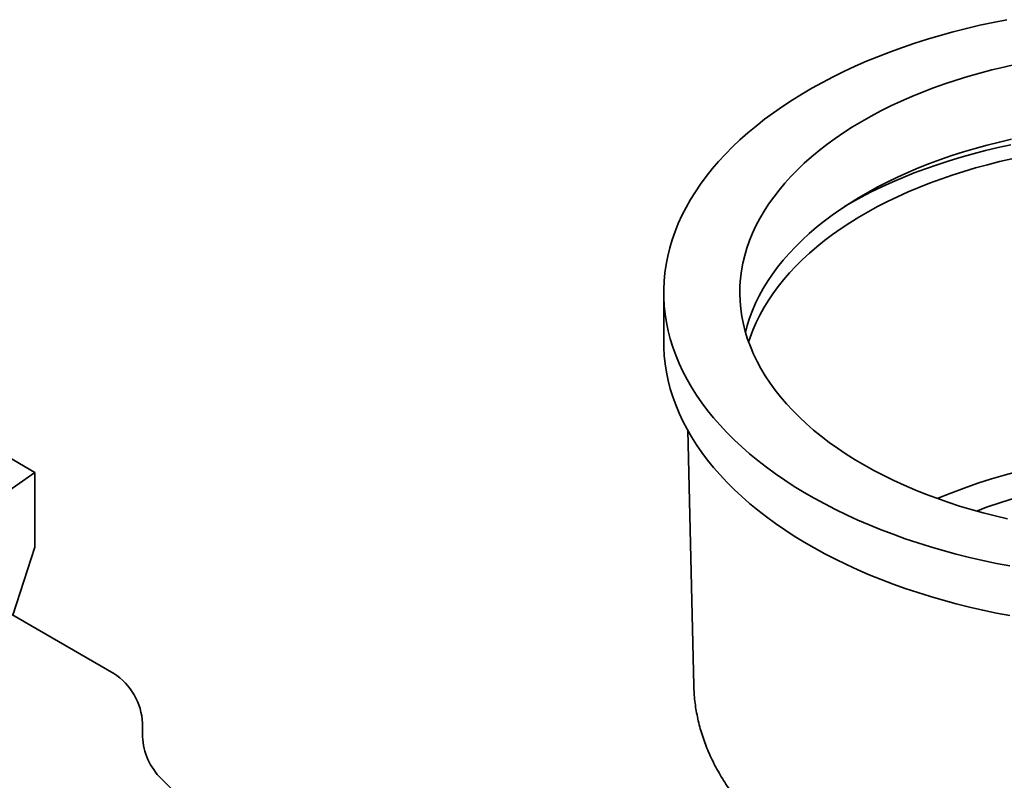
# Model space of a CAD drawing. Units: inches. Extents: x 0.2 to 8.4, y 0.1 to 10.9.
# Drawn here: x 6.6 to 7.4, y 8.8 to 9.4 of the extents above; entities that cross this region are included whole.
import ezdxf

# ---------------------------------------------------------------- set-up
doc = ezdxf.new("R2010")
doc.units = ezdxf.units.IN
doc.header["$MEASUREMENT"] = 0

msp = doc.modelspace()

# ---------------------------------------------------------------- linework, layer by layer
at = {"color": 7, "linetype": 'Continuous', "lineweight": 35}
for p, q in [((7.12020485, 9.14948945), (7.12020485, 9.1112141)), ((6.63565201, 9.01084925), (6.4898494, 9.09569981)), ((7.1386672, 9.04341197), (7.14337739, 8.84654903)), ((6.56809775, 8.96370847), (6.63565201, 9.01084925)), ((6.63565201, 9.01084925), (6.63565201, 8.95343622)), ((6.63565201, 8.95343622), (6.61866448, 8.90097687)), ((6.69647368, 8.85605857), (6.56389116, 8.93259683)), ((6.71857077, 8.8074235), (6.71857077, 8.81778529)), ((6.89726454, 8.61129377), (6.73311021, 8.77505202))]:
    msp.add_line(p, q, dxfattribs=at)
at = {"color": 7, "linetype": 'Continuous', "lineweight": 35, "flags": 128}
for points in [[(7.38697065, 8.93889526), (7.37645808, 8.94092301), (7.36605162, 8.94312561), (7.35575997, 8.9455012), (7.34559178, 8.9480478), (7.33555555, 8.95076328), (7.32565971, 8.95364535), (7.31591256, 8.9566916), (7.30632226, 8.95989947), (7.29689685, 8.96326629), (7.28764424, 8.96678921), (7.27857218, 8.9704653), (7.26968828, 8.97429147), (7.26099998, 8.97826451), (7.25251456, 8.9823811), (7.24423915, 8.98663777), (7.23618068, 8.99103096), (7.22834591, 8.995557), (7.22074139, 9.00021208), (7.21337352, 9.0049923), (7.20624846, 9.00989365), (7.19937218, 9.01491203), (7.19275046, 9.02004323), (7.18638884, 9.02528295), (7.18029266, 9.03062679), (7.17446702, 9.03607028), (7.16891681, 9.04160885), (7.16364669, 9.04723786), (7.15866107, 9.05295258), (7.15396413, 9.05874824), (7.14955981, 9.06461997), (7.14545179, 9.07056284), (7.14164354, 9.07657188), (7.13813823, 9.08264205), (7.1349388, 9.08876825), (7.13204794, 9.09494537), (7.12946808, 9.1011682), (7.12720136, 9.10743155), (7.12524971, 9.11373015), (7.12361474, 9.12005873), (7.12229783, 9.12641199), (7.12130009, 9.13278459), (7.12062235, 9.13917119), (7.12026518, 9.14556644), (7.12022887, 9.15196499), (7.12051347, 9.15836145), (7.12111873, 9.16475048), (7.12204414, 9.17112672), (7.12328893, 9.17748481), (7.12485205, 9.18381944), (7.12673219, 9.19012529), (7.12892779, 9.19639707), (7.13143699, 9.20262953), (7.13425769, 9.20881744), (7.13738753, 9.21495562), (7.14082389, 9.22103891), (7.14456388, 9.22706222), (7.14860437, 9.2330205), (7.15294197, 9.23890876), (7.15757305, 9.24472205), (7.16249372, 9.25045551), (7.16769986, 9.25610433), (7.1731871, 9.26166376), (7.17895084, 9.26712916), (7.18498626, 9.27249594), (7.19128829, 9.27775961), (7.19785164, 9.28291574), (7.20467083, 9.28796001), (7.21174012, 9.29288821), (7.2190536, 9.29769619), (7.22660513, 9.30237992), (7.23438838, 9.30693549), (7.24239682, 9.31135906), (7.25062376, 9.31564693), (7.25906227, 9.31979552), (7.2677053, 9.32380133), (7.2765456, 9.32766101), (7.28557576, 9.33137133), (7.2947882, 9.33492917), (7.3041752, 9.33833155), (7.31372889, 9.34157562), (7.32344127, 9.34465867), (7.33330419, 9.3475781), (7.34330939, 9.35033147), (7.35344847, 9.35291646), (7.36371294, 9.35533093), (7.37409419, 9.35757283), (7.38458352, 9.35964028)], [(7.38500211, 8.97516175), (7.37557501, 8.97738775), (7.36627369, 8.97978358), (7.35710731, 8.9823469), (7.34808493, 8.98507517), (7.33921544, 8.9879657), (7.33050761, 8.99101563), (7.32197003, 8.99422195), (7.31361111, 8.99758151), (7.30543912, 9.00109097), (7.29746212, 9.0047469), (7.28968797, 9.00854566), (7.28212435, 9.01248352), (7.27477873, 9.01655659), (7.26765835, 9.02076084), (7.26077025, 9.02509214), (7.25412121, 9.0295462), (7.2477178, 9.03411863), (7.24156634, 9.03880491), (7.2356729, 9.04360043), (7.2300433, 9.04850045), (7.22468309, 9.05350013), (7.21959757, 9.05859455), (7.21479174, 9.06377866), (7.21027036, 9.06904736), (7.20603788, 9.07439545), (7.20209849, 9.07981765), (7.19845607, 9.0853086), (7.19511421, 9.09086289), (7.19207622, 9.09647504), (7.18934509, 9.10213951), (7.18692351, 9.10785071), (7.18481388, 9.113603), (7.18301828, 9.11939071), (7.18153848, 9.12520812), (7.18037594, 9.13104949), (7.17953181, 9.13690906), (7.17900692, 9.14278105), (7.17880179, 9.14865965), (7.17891662, 9.15453908), (7.1793513, 9.16041352), (7.1801054, 9.16627718), (7.18117817, 9.17212427), (7.18256856, 9.17794903), (7.1842752, 9.1837457), (7.18629639, 9.18950856), (7.18863015, 9.19523193), (7.19127417, 9.20091015), (7.19422585, 9.20653763), (7.19748226, 9.21210882), (7.2010402, 9.2176182), (7.20489616, 9.22306035), (7.20904632, 9.22842989), (7.2134866, 9.23372153), (7.21821261, 9.23893004), (7.22321969, 9.24405028), (7.2285029, 9.2490772), (7.23405702, 9.25400585), (7.23987657, 9.25883134), (7.2459558, 9.26354893), (7.25228873, 9.26815396), (7.2588691, 9.27264188), (7.26569041, 9.27700826), (7.27274593, 9.2812488), (7.2800287, 9.28535931), (7.28753154, 9.28933573), (7.29524704, 9.29317414), (7.30316757, 9.29687075), (7.31128534, 9.30042191), (7.31959232, 9.30382412), (7.32808033, 9.30707402), (7.33674097, 9.3101684), (7.34556571, 9.31310421), (7.35454583, 9.31587855), (7.36367248, 9.31848869), (7.37293664, 9.32093205), (7.38232918, 9.32320621), (7.39184082, 9.32530894)], [(7.18317482, 9.11884124), (7.18454983, 9.12404733), (7.1863871, 9.12983583), (7.18853999, 9.13558796), (7.19100635, 9.14129798), (7.19378374, 9.14696022), (7.19686937, 9.15256901), (7.20026019, 9.15811878), (7.20395279, 9.16360399), (7.20794351, 9.16901917), (7.21222837, 9.17435892), (7.21680309, 9.17961793), (7.22166312, 9.18479094), (7.2268036, 9.1898728), (7.23221942, 9.19485845), (7.23790518, 9.19974292), (7.24385521, 9.20452133), (7.25006358, 9.20918893), (7.25652409, 9.21374106), (7.26323032, 9.21817318), (7.27017557, 9.22248088), (7.27735293, 9.22665986), (7.28475523, 9.23070596), (7.29237509, 9.23461514), (7.30020494, 9.23838351), (7.30823695, 9.2420073), (7.31646312, 9.24548292), (7.32487525, 9.24880688), (7.33346496, 9.25197589), (7.34222368, 9.25498677), (7.35114268, 9.25783654), (7.36021308, 9.26052234), (7.36942583, 9.26304151), (7.37877174, 9.26539152), (7.3882415, 9.26757005)], [(7.25941748, 9.21568801), (7.2647846, 9.21879282), (7.27234647, 9.22294146), (7.280125, 9.22695438), (7.28811291, 9.2308278), (7.29630268, 9.23455809), (7.30468663, 9.23814174), (7.31325687, 9.24157539), (7.32200537, 9.24485582), (7.33092389, 9.24797993), (7.34000406, 9.2509448), (7.34923736, 9.25374764), (7.35861511, 9.25638582), (7.3681285, 9.25885686), (7.37776859, 9.26115843), (7.38752634, 9.26328839)], [(7.18558619, 9.11139173), (7.18673671, 9.11489367), (7.18888723, 9.12063945), (7.19135087, 9.12634317), (7.19412519, 9.13199916), (7.19720742, 9.13760176), (7.20059448, 9.1431454), (7.20428301, 9.14862455), (7.20826933, 9.15403375), (7.21254945, 9.15936761), (7.21711912, 9.1646208), (7.22197378, 9.1697881), (7.22710859, 9.17486436), (7.23251843, 9.1798445), (7.23819791, 9.18472357), (7.24414137, 9.18949671), (7.25034288, 9.19415916), (7.25679627, 9.19870626), (7.26349509, 9.20313349), (7.27043267, 9.20743643), (7.2776021, 9.2116108), (7.28499623, 9.21565243), (7.29260768, 9.21955729), (7.30042888, 9.2233215), (7.30845202, 9.22694129), (7.31666911, 9.23041307), (7.32507195, 9.23373336), (7.33365217, 9.23689887), (7.34240122, 9.23990643), (7.35131038, 9.24275305), (7.36037076, 9.24543589), (7.36957333, 9.24795227), (7.37890893, 9.25029969), (7.38836824, 9.25247581)], [(7.38697065, 8.90061991), (7.37645808, 8.90264766), (7.36605162, 8.90485026), (7.35575997, 8.90722585), (7.34559178, 8.90977245), (7.33555555, 8.91248792), (7.32565971, 8.91536999), (7.31591256, 8.91841624), (7.30632226, 8.92162412), (7.29689685, 8.92499094), (7.28764424, 8.92851386), (7.27857218, 8.93218995), (7.26968828, 8.93601612), (7.26099998, 8.93998916), (7.25251456, 8.94410575), (7.24423915, 8.94836242), (7.23618068, 8.95275561), (7.22834591, 8.95728165), (7.22074139, 8.96193672), (7.21337352, 8.96671695), (7.20624846, 8.9716183), (7.19937218, 8.97663668), (7.19275046, 8.98176788), (7.18638884, 8.9870076), (7.18029266, 8.99235144), (7.17446702, 8.99779493), (7.16891681, 9.0033335), (7.16364669, 9.00896251), (7.15866107, 9.01467723), (7.15396413, 9.02047289), (7.14955981, 9.02634461), (7.14545179, 9.03228749), (7.14164354, 9.03829653), (7.13813823, 9.0443667), (7.1349388, 9.0504929), (7.13204794, 9.05667002), (7.12946808, 9.06289285), (7.12720136, 9.0691562), (7.12524971, 9.0754548), (7.12361474, 9.08178338), (7.12229783, 9.08813663), (7.12130009, 9.09450923), (7.12062235, 9.10089584), (7.12026518, 9.10729109), (7.12020485, 9.1112141)]]:
    msp.add_lwpolyline(points, dxfattribs=at)
at = {"color": 7, "linetype": 'Continuous', "lineweight": 35}
for centre, radius, start, end in [((7.50301735, 8.57766448), 0.44758681, 67.3914217, 112.6085783), ((7.50301735, 8.57766141), 0.44758964, 67.39157254, 112.60842746), ((7.50301735, 8.60420498), 0.40285712, 69.36591798, 110.63408202), ((6.6707232, 8.81567601), 0.04789404, 2.52416282, 57.47583733), ((6.76736798, 8.80988955), 0.04885948, 182.89308688, 225.48075021)]:
    msp.add_arc(centre, radius, start, end, dxfattribs=at)
msp.add_open_spline([(7.1433854, 8.84662298), (7.14344948, 8.84473017), (7.14358271, 8.8407952), (7.14414218, 8.8348278), (7.14497817, 8.82872505), (7.14610751, 8.82264027), (7.14752135, 8.81657731), (7.14922144, 8.8105403), (7.15120663, 8.80453343), (7.15347642, 8.7985611), (7.15602991, 8.7926279), (7.15886603, 8.7867386), (7.16198335, 8.78089815), (7.16538012, 8.77511169), (7.16905418, 8.76938444), (7.17300296, 8.76372172), (7.17722345, 8.75812889), (7.18171221, 8.75261126), (7.18646539, 8.74717409), (7.19147875, 8.74182251), (7.19674771, 8.73656152), (7.20226737, 8.73139592), (7.20803255, 8.72633034), (7.21403785, 8.72136917), (7.22027765, 8.71651662), (7.22674615, 8.71177667), (7.23343742, 8.70715312), (7.24034538, 8.70264955), (7.24746383, 8.69826939), (7.25478641, 8.69401591), (7.2623067, 8.68989221), (7.27001819, 8.68590122), (7.27791438, 8.6820457), (7.28598866, 8.6783283), (7.29423434, 8.67475152), (7.30264465, 8.67131777), (7.31121275, 8.66802936), (7.3199317, 8.66488846), (7.32879451, 8.66189717), (7.33779407, 8.65905747), (7.34692323, 8.65637124), (7.35617473, 8.65384025), (7.36554127, 8.6514662), (7.37501544, 8.64925064), (7.38458979, 8.64719507), (7.39425679, 8.64530084), (7.40400885, 8.64356923), (7.41383832, 8.64200139), (7.4237375, 8.64059836), (7.43369864, 8.6393611), (7.44371394, 8.63829043), (7.45377557, 8.63738708), (7.46387566, 8.63665164), (7.4740063, 8.63608462), (7.48415959, 8.63568641), (7.49432758, 8.63545726), (7.50450234, 8.63539732), (7.51467589, 8.63550665), (7.52484026, 8.63578517), (7.53498748, 8.63623267), (7.54510963, 8.63684885), (7.55519878, 8.6376333), (7.56524707, 8.63858546), (7.57524663, 8.63970471), (7.58518967, 8.64099029), (7.5950684, 8.64244132), (7.6048751, 8.64405682), (7.61460211, 8.64583573), (7.62424182, 8.64777685), (7.63378669, 8.64987888), (7.64322922, 8.65214044), (7.65256202, 8.65456003), (7.66177775, 8.65713605), (7.67086915, 8.65986682), (7.67982907, 8.66275055), (7.68865037, 8.66578537), (7.69732619, 8.66896922), (7.70584911, 8.67230038), (7.71421415, 8.67577537), (7.72240765, 8.67939691), (7.72995298, 8.682913), (7.73467732, 8.68528562), (7.73679923, 8.68635127)], degree=3, knots=[0, 0, 0, 0, 0.011215483, 0.023315868, 0.035423415, 0.047544307, 0.059684293, 0.071848524, 0.084041416, 0.09626654, 0.108526556, 0.120823181, 0.133157198, 0.145528509, 0.157936208, 0.170378698, 0.182853807, 0.195358933, 0.207891173, 0.220447454, 0.233024651, 0.245619679, 0.258229582, 0.270851581, 0.283483122, 0.2961219, 0.308765864, 0.321413225, 0.334062437, 0.346712029, 0.359360752, 0.372007769, 0.384652413, 0.397294162, 0.409932624, 0.422567521, 0.435198665, 0.447825952, 0.460449345, 0.473068865, 0.48568458, 0.498296596, 0.510905053, 0.523510117, 0.536111976, 0.548710834, 0.56130691, 0.573900432, 0.586491639, 0.599080776, 0.611668092, 0.624253842, 0.636838282, 0.649421672, 0.662004273, 0.674586347, 0.687168159, 0.69974997, 0.712331991, 0.724914453, 0.737497622, 0.750081764, 0.762667141, 0.77525402, 0.787842661, 0.800433326, 0.813026272, 0.825621755, 0.838220024, 0.850821322, 0.863425884, 0.876033931, 0.888645674, 0.901261304, 0.91388099, 0.926504873, 0.93913306, 0.951765618, 0.964402562, 0.977043849, 0.989689362, 1, 1, 1, 1], dxfattribs=at)

doc.saveas('drawing.dxf')
